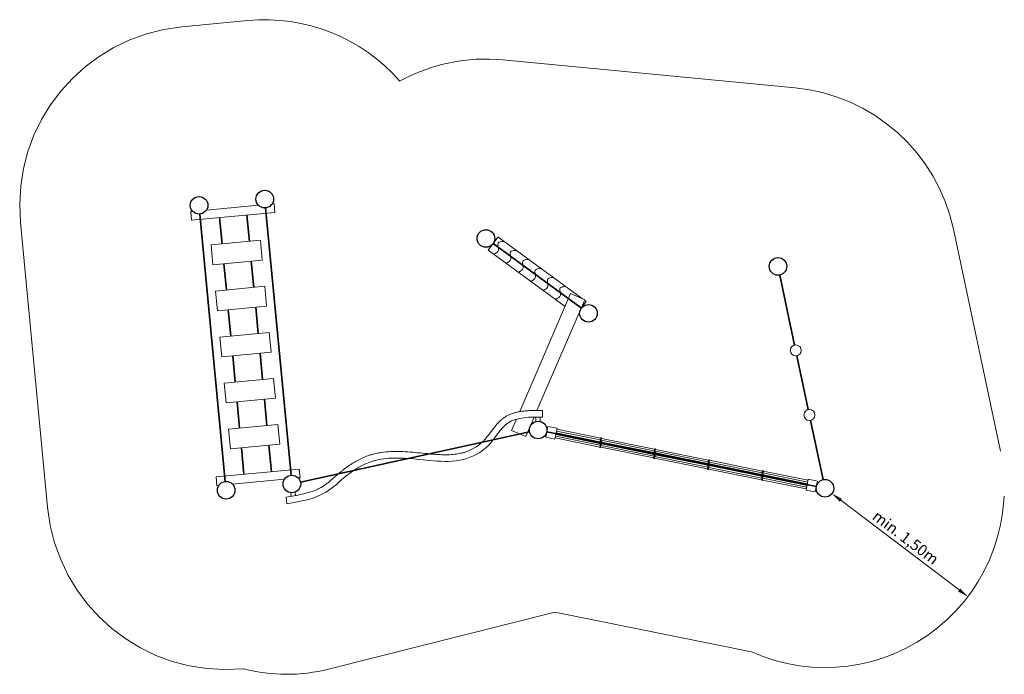
# Model space of a CAD drawing. Units: millimetres. Extents: x 5590.01 to 5598.96, y -1214.6 to -1208.66.
import ezdxf

# ---------------------------------------------------------------- set-up
doc = ezdxf.new("R2010")
doc.units = ezdxf.units.MM
doc.linetypes.add('HIDDEN2', pattern=[4.7625, 3.175, -1.5875])
for name, color, linetype, lineweight in [('Bemaßung', 9, 'Continuous', 5), ('dünne Linie', 143, 'Continuous', 5), ('ESF_Spielgeraet', 7, 'Continuous', 15), ('Kontur 09', 5, 'Continuous', 9), ('Kontur 18', 1, 'Continuous', 18), ('Kontur 25', 7, 'Continuous', 25), ('Kontur 35', 2, 'Continuous', 35), ('Sicherheitsbereich', 31, 'HIDDEN2', 13)]:
    doc.layers.add(name, color=color, linetype=linetype, lineweight=lineweight)
doc.styles.get("Standard").update_dxf_attribs({"font": 'tahoma.ttf'})
doc.dimstyles.new('100$0', dxfattribs={"dimtxt": 100, "dimasz": 100, "dimexe": 20, "dimexo": 30, "dimgap": 10, "dimtad": 1, "dimtxsty": 'Standard', "dimcen": 100, "dimazin": 0, "dimtfac": 1, "dimtmove": 0, "dimatfit": 3, "dimfxl": 1, "dimarcsym": 0})

# ---------------------------------------------------------------- blocks, each defined once
blk = doc.blocks.new('*D31')
at = {"layer": 'Bemaßung', "color": 0, "linetype": 'ByBlock', "lineweight": -2, "transparency": 16777216}
for p, q in [((5597.407, -1212.9377), (5597.4009, -1212.9456)), ((5598.5444, -1213.8374), (5597.4685, -1213.022)), ((5598.6422, -1213.8739), (5598.6362, -1213.8819))]:
    blk.add_line(p, q, dxfattribs=at)
at = {"layer": 'Bemaßung', "color": 0, "transparency": 16777216}
for points in [[(5597.4786, -1213.0087), (5597.4585, -1213.0352), (5597.3888, -1212.9616)], [(5598.5545, -1213.8241), (5598.5344, -1213.8507), (5598.6241, -1213.8978)]]:
    blk.add_solid(points, dxfattribs=at)
at = {"layer": 'Defpoints', "color": 0, "transparency": 16777216}
for p in [(5597.3888, -1212.9616), (5597.3888, -1212.9616), (5598.6241, -1213.8978)]:
    blk.add_point(p, dxfattribs=at)
at = {"layer": 'Bemaßung', "color": 0, "transparency": 16777216, "insert": (5598.0508, -1213.3712), "char_height": 0.1, "attachment_point": 5, "rotation": 322.84142}
blk.add_mtext('min. 1,50m', dxfattribs=at)
blk = doc.blocks.new('1')
at = {"layer": 'dünne Linie', "color": 7}
for p, q in [((5594.6981, -1212.3067), (5594.6981, -1212.2678)), ((5594.7381, -1212.3067), (5594.7381, -1212.2677)), ((5592.4699, -1212.9538), (5592.4741, -1212.9862)), ((5592.5096, -1212.9487), (5592.5136, -1212.9793))]:
    blk.add_line(p, q, dxfattribs=at)
for points in [[(5594.4063, -1210.6698), (5594.3536, -1210.6858), (5594.3575, -1210.749), (5594.3134, -1210.7877)], [(5594.5188, -1210.752), (5594.4661, -1210.7679), (5594.47, -1210.8311), (5594.4259, -1210.8699)], [(5594.6313, -1210.8341), (5594.5787, -1210.8501), (5594.5825, -1210.9133), (5594.5384, -1210.952)], [(5594.7439, -1210.9163), (5594.6912, -1210.9322), (5594.6951, -1210.9954), (5594.651, -1211.0342)], [(5594.8564, -1210.9984), (5594.8037, -1211.0144), (5594.8076, -1211.0776), (5594.7635, -1211.1163)], [(5594.9689, -1211.0805), (5594.9163, -1211.0965), (5594.9201, -1211.1597), (5594.8761, -1211.1985)]]:
    blk.add_spline(points, degree=3, dxfattribs=at)
at = {"layer": 'Kontur 09', "color": 7}
for p, q in [((5594.7579, -1212.2078), (5594.7576, -1212.2678)), ((5595.2875, -1212.4548), (5595.2764, -1212.5097)), ((5595.2954, -1212.4564), (5595.2779, -1212.5427)), ((5595.2875, -1212.4548), (5595.2954, -1212.4564)), ((5595.2764, -1212.5097), (5595.2842, -1212.5113)), ((5595.2779, -1212.5427), (5595.2857, -1212.5443)), ((5595.2969, -1212.4894), (5595.2857, -1212.5443)), ((5595.289, -1212.4878), (5595.2969, -1212.4894)), ((5595.7776, -1212.5543), (5595.7664, -1212.6092)), ((5595.7854, -1212.5559), (5595.7679, -1212.6421)), ((5595.7776, -1212.5543), (5595.7854, -1212.5559)), ((5595.7664, -1212.6092), (5595.7743, -1212.6107)), ((5595.7679, -1212.6421), (5595.7757, -1212.6437)), ((5595.7869, -1212.5888), (5595.7757, -1212.6437)), ((5595.779, -1212.5872), (5595.7869, -1212.5888)), ((5596.2676, -1212.6537), (5596.2564, -1212.7086)), ((5596.2754, -1212.6553), (5596.2579, -1212.7416)), ((5596.2676, -1212.6537), (5596.2754, -1212.6553)), ((5596.2564, -1212.7086), (5596.2643, -1212.7102)), ((5596.2579, -1212.7416), (5596.2657, -1212.7431)), ((5596.2769, -1212.6883), (5596.2657, -1212.7431)), ((5596.269, -1212.6867), (5596.2769, -1212.6883)), ((5596.7576, -1212.7532), (5596.7464, -1212.808)), ((5596.7576, -1212.7532), (5596.7654, -1212.7548)), ((5596.7464, -1212.808), (5596.7543, -1212.8096)), ((5596.7654, -1212.7548), (5596.7479, -1212.841)), ((5596.7479, -1212.841), (5596.7558, -1212.8426)), ((5596.7669, -1212.7877), (5596.7558, -1212.8426)), ((5596.759, -1212.7861), (5596.7669, -1212.7877)), ((5592.4269, -1212.994), (5592.4341, -1213.0536))]:
    blk.add_line(p, q, dxfattribs=at)
blk.add_open_spline([(5592.4269, -1212.994), (5592.4515, -1212.99), (5592.4757, -1212.9861), (5592.5242, -1212.9775), (5592.5483, -1212.9728), (5592.5952, -1212.9623), (5592.6179, -1212.9565), (5592.6574, -1212.9444), (5592.6744, -1212.9385), (5592.7071, -1212.9253), (5592.7228, -1212.918), (5592.7433, -1212.907), (5592.7487, -1212.904), (5592.7563, -1212.8994), (5592.7585, -1212.898), (5592.7631, -1212.8952), (5592.7653, -1212.8938), (5592.7721, -1212.8893), (5592.7767, -1212.8863), (5592.7902, -1212.8768), (5592.7993, -1212.87), (5592.8174, -1212.8557), (5592.8266, -1212.8482), (5592.845, -1212.8326), (5592.8543, -1212.8246), (5592.8731, -1212.8081), (5592.8827, -1212.7997), (5592.8983, -1212.7861), (5592.9043, -1212.7809), (5592.9177, -1212.7695), (5592.9252, -1212.7633), (5592.9365, -1212.754), (5592.9403, -1212.751), (5592.9479, -1212.745), (5592.9517, -1212.742), (5592.9632, -1212.7331), (5592.971, -1212.7273), (5592.9947, -1212.7101), (5593.0109, -1212.6992), (5593.051, -1212.674), (5593.0753, -1212.6603), (5593.1256, -1212.6359), (5593.1516, -1212.6251), (5593.1835, -1212.6143), (5593.1887, -1212.6126), (5593.1982, -1212.6097), (5593.2024, -1212.6085), (5593.2108, -1212.6061), (5593.2151, -1212.6049), (5593.2278, -1212.6016), (5593.2363, -1212.5995), (5593.2618, -1212.5939), (5593.2789, -1212.5908), (5593.3241, -1212.5841), (5593.3522, -1212.5816), (5593.3944, -1212.5795), (5593.4086, -1212.579), (5593.4369, -1212.5788), (5593.451, -1212.5789), (5593.4958, -1212.58), (5593.5261, -1212.5818), (5593.5862, -1212.5865), (5593.6159, -1212.5893), (5593.6748, -1212.5953), (5593.704, -1212.5983), (5593.7426, -1212.6019), (5593.7521, -1212.6027), (5593.7704, -1212.6043), (5593.7792, -1212.6049), (5593.7967, -1212.6062), (5593.8054, -1212.6068), (5593.8316, -1212.6082), (5593.8488, -1212.6089), (5593.8871, -1212.6094), (5593.9079, -1212.609), (5593.9488, -1212.6064), (5593.9689, -1212.6042), (5593.9977, -1212.5994), (5594.0068, -1212.5976), (5594.0202, -1212.5946), (5594.0246, -1212.5935), (5594.0332, -1212.5913), (5594.0376, -1212.5901), (5594.0505, -1212.5864), (5594.059, -1212.5836), (5594.0844, -1212.5746), (5594.1009, -1212.5675), (5594.1329, -1212.5514), (5594.1484, -1212.5423), (5594.1778, -1212.5221), (5594.1919, -1212.5111), (5594.2089, -1212.4956), (5594.2127, -1212.492), (5594.2176, -1212.4871), (5594.2188, -1212.4859), (5594.2224, -1212.4822), (5594.2248, -1212.4797), (5594.232, -1212.4719), (5594.2368, -1212.4666), (5594.2491, -1212.452), (5594.2567, -1212.4425), (5594.272, -1212.4227), (5594.2797, -1212.4125), (5594.2953, -1212.3917), (5594.3033, -1212.381), (5594.3197, -1212.3598), (5594.3283, -1212.3491), (5594.3448, -1212.3298), (5594.3527, -1212.3211), (5594.3695, -1212.3041), (5594.3783, -1212.2958), (5594.3909, -1212.2853), (5594.3942, -1212.2826), (5594.4004, -1212.2778), (5594.4033, -1212.2757), (5594.4081, -1212.2723), (5594.4099, -1212.2711), (5594.4155, -1212.2673), (5594.4193, -1212.2648), (5594.4269, -1212.2602), (5594.4307, -1212.258), (5594.4423, -1212.2516), (5594.4502, -1212.2477), (5594.4696, -1212.2391), (5594.4813, -1212.2348), (5594.5047, -1212.2273), (5594.5166, -1212.2242), (5594.5405, -1212.2189), (5594.5525, -1212.2167), (5594.5767, -1212.2132), (5594.5888, -1212.2118), (5594.6186, -1212.2092), (5594.6363, -1212.2083), (5594.6717, -1212.2072), (5594.6894, -1212.2071), (5594.7241, -1212.2073), (5594.7411, -1212.2075), (5594.7579, -1212.2078)], degree=3, knots=[2.38645, 2.38645, 2.38645, 2.38645, 74.462648, 74.462648, 148.925296, 148.925296, 223.387944, 223.387944, 283.127719, 283.127719, 342.867494, 342.867494, 364.702776, 364.702776, 374.107518, 374.107518, 383.512261, 383.512261, 402.321745, 402.321745, 439.940714, 439.940714, 477.559682, 477.559682, 515.178651, 515.178651, 552.79762, 552.79762, 575.633858, 575.633858, 603.089726, 603.089726, 616.59392, 616.59392, 630.098115, 630.098115, 657.106505, 657.106505, 711.123284, 711.123284, 787.794718, 787.794718, 864.466152, 864.466152, 879.364773, 879.364773, 891.284949, 891.284949, 903.205125, 903.205125, 927.045478, 927.045478, 974.726183, 974.726183, 1052.979183, 1052.979183, 1093.189418, 1093.189418, 1133.399654, 1133.399654, 1221.721329, 1221.721329, 1310.043003, 1310.043003, 1398.364678, 1398.364678, 1427.333706, 1427.333706, 1454.277338, 1454.277338, 1481.22097, 1481.22097, 1535.108235, 1535.108235, 1601.807481, 1601.807481, 1668.506727, 1668.506727, 1699.804182, 1699.804182, 1714.994098, 1714.994098, 1730.184014, 1730.184014, 1760.563846, 1760.563846, 1821.323511, 1821.323511, 1882.083176, 1882.083176, 1942.842841, 1942.842841, 1960.670859, 1960.670859, 1966.528009, 1966.528009, 1978.242309, 1978.242309, 2001.670908, 2001.670908, 2039.542922, 2039.542922, 2077.414937, 2077.414937, 2115.286952, 2115.286952, 2153.158966, 2153.158966, 2185.002887, 2185.002887, 2216.846807, 2216.846807, 2227.799996, 2227.799996, 2236.950161, 2236.950161, 2242.625089, 2242.625089, 2253.974945, 2253.974945, 2265.324801, 2265.324801, 2288.024513, 2288.024513, 2320.485569, 2320.485569, 2352.946626, 2352.946626, 2385.407683, 2385.407683, 2417.86874, 2417.86874, 2465.127723, 2465.127723, 2512.386706, 2512.386706, 2558.518193, 2558.518193, 2558.518193, 2558.518193], dxfattribs=at)
blk.add_spline([(5592.4341, -1213.0536), (5592.7889, -1212.9498), (5592.9766, -1212.7988), (5593.2133, -1212.6678), (5593.4128, -1212.6391), (5593.7658, -1212.6641), (5594.0405, -1212.6514), (5594.2629, -1212.5266), (5594.4455, -1212.3194), (5594.7576, -1212.2678)], degree=3, dxfattribs=at)
at = {"layer": 'Kontur 18', "color": 7}
for p, q in [((5592.3178, -1210.3272), (5592.3012, -1210.3288)), ((5592.3254, -1210.4068), (5592.3178, -1210.3272)), ((5591.5778, -1210.3976), (5591.5612, -1210.3992)), ((5591.5688, -1210.4788), (5591.5612, -1210.3992)), ((5592.3254, -1210.4068), (5591.5688, -1210.4788)), ((5592.1752, -1210.3407), (5591.7039, -1210.3856)), ((5592.1938, -1210.6604), (5591.7459, -1210.703)), ((5592.2109, -1210.8396), (5592.1938, -1210.6604)), ((5594.2626, -1210.7506), (5594.3531, -1210.631)), ((5595.1217, -1211.1921), (5594.3522, -1210.6304)), ((5591.7459, -1210.703), (5591.7629, -1210.8822)), ((5594.9642, -1211.2628), (5594.2638, -1210.7515)), ((5591.7629, -1210.8822), (5592.2109, -1210.8396)), ((5592.2336, -1211.0785), (5591.7856, -1211.1212)), ((5591.7856, -1211.1212), (5591.8027, -1211.3003)), ((5592.2507, -1211.2577), (5592.2336, -1211.0785)), ((5594.5507, -1212.2172), (5595.0131, -1211.1452)), ((5594.7074, -1212.2072), (5595.1417, -1211.2007)), ((5595.0131, -1211.1452), (5595.1417, -1211.2007)), ((5595.1077, -1211.2794), (5595.1551, -1211.2164)), ((5595.1551, -1211.2164), (5595.1397, -1211.2052)), ((5591.8027, -1211.3003), (5592.2507, -1211.2577)), ((5592.2735, -1211.4978), (5591.8255, -1211.5404)), ((5592.2906, -1211.677), (5592.2735, -1211.4978)), ((5591.8255, -1211.5404), (5591.8426, -1211.7196)), ((5591.8426, -1211.7196), (5592.2906, -1211.677)), ((5592.3132, -1211.9147), (5591.8652, -1211.9574)), ((5592.3302, -1212.0939), (5592.3132, -1211.9147)), ((5591.8652, -1211.9574), (5591.8823, -1212.1366)), ((5591.8823, -1212.1366), (5592.3302, -1212.0939)), ((5594.4766, -1212.3889), (5594.5213, -1212.2852)), ((5594.6052, -1212.4443), (5594.6815, -1212.2672)), ((5592.353, -1212.3329), (5591.905, -1212.3755)), ((5591.905, -1212.3755), (5591.9221, -1212.5547)), ((5592.37, -1212.5121), (5592.353, -1212.3329)), ((5594.4766, -1212.3889), (5594.6052, -1212.4443)), ((5594.8066, -1212.3511), (5594.7867, -1212.4491)), ((5594.8066, -1212.3511), (5594.8899, -1212.368)), ((5594.8899, -1212.368), (5594.87, -1212.466)), ((5594.8847, -1212.3935), (5595.2836, -1212.4744)), ((5594.8879, -1212.3778), (5595.2867, -1212.4587)), ((5594.7867, -1212.4491), (5594.87, -1212.466)), ((5594.872, -1212.4562), (5595.2787, -1212.5387)), ((5594.8751, -1212.4405), (5595.2819, -1212.5231)), ((5594.8783, -1212.4248), (5595.2772, -1212.5058)), ((5594.8815, -1212.4092), (5595.2804, -1212.4901)), ((5595.2914, -1212.476), (5595.7736, -1212.5739)), ((5595.2946, -1212.4603), (5595.7768, -1212.5582)), ((5591.9221, -1212.5547), (5592.37, -1212.5121)), ((5595.2865, -1212.5403), (5595.7687, -1212.6382)), ((5595.2897, -1212.5247), (5595.7719, -1212.6225)), ((5595.2929, -1212.509), (5595.7672, -1212.6052)), ((5595.2961, -1212.4933), (5595.7704, -1212.5896)), ((5595.7814, -1212.5755), (5596.2636, -1212.6733)), ((5595.7846, -1212.5598), (5596.2668, -1212.6576)), ((5595.7765, -1212.6398), (5596.2587, -1212.7376)), ((5595.7797, -1212.6241), (5596.2619, -1212.722)), ((5595.7829, -1212.6084), (5596.2572, -1212.7047)), ((5595.7861, -1212.5927), (5596.2604, -1212.689)), ((5596.2746, -1212.6592), (5596.7568, -1212.7571)), ((5592.5473, -1212.7386), (5591.7907, -1212.8106)), ((5592.5473, -1212.7386), (5592.5549, -1212.8182)), ((5596.2665, -1212.7392), (5596.7487, -1212.8371)), ((5596.2697, -1212.7235), (5596.7519, -1212.8214)), ((5596.2714, -1212.6749), (5596.7536, -1212.7728)), ((5596.2729, -1212.7079), (5596.7472, -1212.8041)), ((5596.2761, -1212.6922), (5596.7504, -1212.7884)), ((5591.7907, -1212.8106), (5591.7983, -1212.8902)), ((5592.4122, -1212.8318), (5591.941, -1212.8766)), ((5592.5549, -1212.8182), (5592.5383, -1212.8198)), ((5596.7565, -1212.8387), (5597.1554, -1212.9196)), ((5596.7597, -1212.823), (5597.1586, -1212.9039)), ((5596.7614, -1212.7744), (5597.1681, -1212.8569)), ((5596.7629, -1212.8073), (5597.1618, -1212.8883)), ((5596.7646, -1212.7587), (5597.1713, -1212.8412)), ((5596.7661, -1212.7916), (5597.165, -1212.8726)), ((5597.1733, -1212.8314), (5597.1534, -1212.9294)), ((5597.1733, -1212.8314), (5597.2566, -1212.8483)), ((5591.8149, -1212.8886), (5591.7983, -1212.8902)), ((5597.1534, -1212.9294), (5597.2367, -1212.9463)), ((5597.2566, -1212.8483), (5597.2367, -1212.9463))]:
    blk.add_line(p, q, dxfattribs=at)
for centre in [(5597.0598, -1211.661), (5597.1842, -1212.248)]:
    blk.add_circle(centre, 0.05, dxfattribs=at)
at = {"layer": 'Kontur 25', "color": 7}
for centre in [(5592.2336, -1210.2861), (5591.6363, -1210.3429), (5594.2434, -1210.6438), (5596.8982, -1210.8979), (5595.1755, -1211.3242), (5594.7182, -1212.3842), (5592.4799, -1212.8745), (5597.3251, -1212.9132), (5591.8826, -1212.9313)]:
    blk.add_circle(centre, 0.08, dxfattribs=at)
at = {"layer": 'Kontur 35', "color": 7}
for p, q in [((5591.6438, -1210.4226), (5591.875, -1212.8516)), ((5592.2411, -1210.3657), (5592.4723, -1212.7948)), ((5591.8454, -1210.6936), (5591.8227, -1210.4547)), ((5592.0943, -1210.6699), (5592.0716, -1210.431)), ((5595.1109, -1211.277), (5594.308, -1210.6909)), ((5591.8852, -1211.1117), (5591.8625, -1210.8728)), ((5592.1341, -1211.088), (5592.1113, -1210.8491)), ((5597.0495, -1211.6121), (5596.9148, -1210.9762)), ((5591.9251, -1211.5309), (5591.9022, -1211.2909)), ((5592.174, -1211.5072), (5592.1511, -1211.2672)), ((5591.9648, -1211.9479), (5591.9421, -1211.7101)), ((5592.2136, -1211.9242), (5592.191, -1211.6864)), ((5597.1738, -1212.1991), (5597.0702, -1211.7099)), ((5592.0046, -1212.366), (5591.9818, -1212.1271)), ((5592.2534, -1212.3423), (5592.2307, -1212.1034)), ((5597.3085, -1212.835), (5597.1945, -1212.2969)), ((5592.558, -1212.8573), (5594.6401, -1212.4013)), ((5594.7966, -1212.4001), (5597.2467, -1212.8973)), ((5592.0446, -1212.7864), (5592.0216, -1212.5452)), ((5592.2934, -1212.7627), (5592.2705, -1212.5215))]:
    blk.add_line(p, q, dxfattribs=at)
at = {"layer": 'Sicherheitsbereich', "color": 7}
for p, q in [((5591.4817, -1208.7203), (5592.079, -1208.6634)), ((5594.3987, -1209.0212), (5597.0536, -1209.2754)), ((5590.0136, -1210.4974), (5590.2599, -1213.0857)), ((5598.4929, -1210.5602), (5598.9197, -1212.5755)), ((5592.8131, -1214.5566), (5594.871, -1214.0376)), ((5594.871, -1214.0376), (5596.6571, -1214.4001)), ((5592.0369, -1214.5539), (5592.0427, -1214.5534))]:
    blk.add_line(p, q, dxfattribs=at)
for centre, radius, start, end in [((5591.6363, -1210.3429), 1.63, 95.4394, 185.43576), ((5592.2336, -1210.2861), 1.63, 41.13889, 95.4394), ((5594.2434, -1210.6438), 1.63, 84.53106, 118.67816), ((5596.8982, -1210.8979), 1.63, 11.95873, 84.53106), ((5597.3251, -1212.9132), 1.63, 245.80827, 11.95873), ((5591.8826, -1212.9313), 1.63, 185.43576, 275.43211), ((5592.4341, -1213.0536), 1.55, 255.37161, 284.15466)]:
    blk.add_arc(centre, radius, start, end, dxfattribs=at)
at = {"layer": 'Bemaßung', "color": 7}
dim = blk.add_aligned_dim(p1=(5598.6241, -1213.8978), p2=(5597.3888, -1212.9616), distance=0, text='min. 1,50m', dimstyle='100$0', override={"dimscale": 0.001}, dxfattribs=at)
dim.commit()
dim.dimension.update_dxf_attribs({"geometry": '*D31', "text_midpoint": (5598.0508, -1213.3712)})

msp = doc.modelspace()

# ---------------------------------------------------------------- block references
at = {"layer": 'ESF_Spielgeraet'}
msp.add_blockref('1', (0, 0), dxfattribs=at)

doc.saveas('drawing.dxf')
